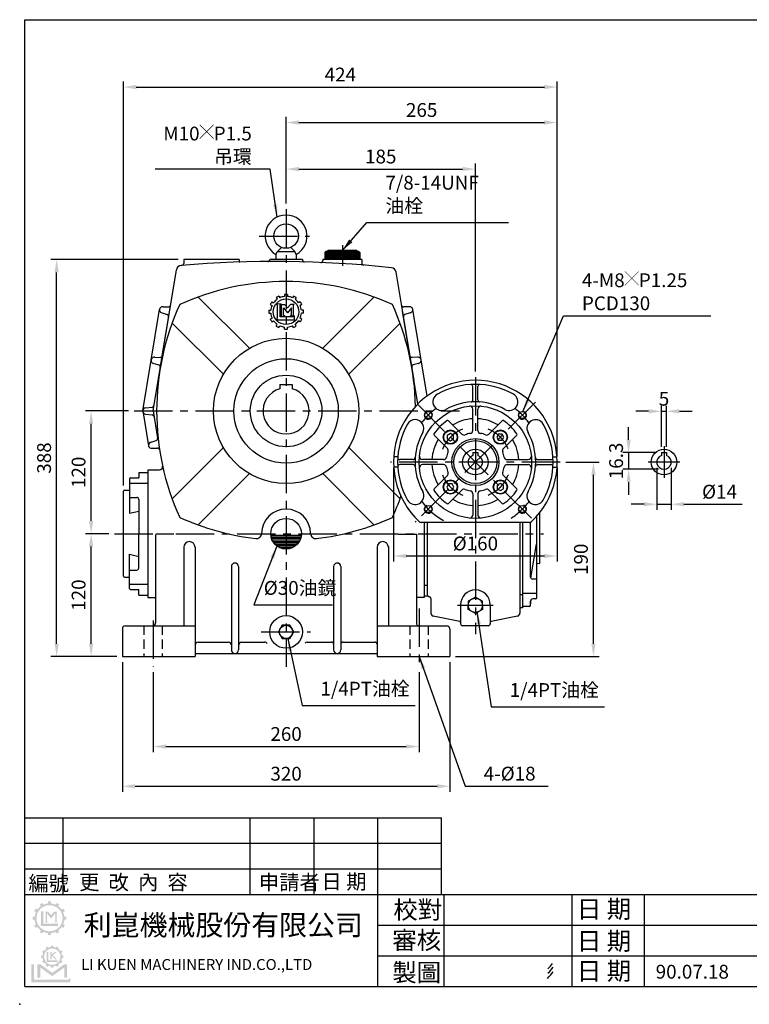
# Model space of a CAD drawing. Extents: x 10 to 1350, y 10 to 985.
# Drawn here: x 10 to 723, y 10 to 972 of the extents above; entities that cross this region are included whole.
import ezdxf

# ---------------------------------------------------------------- set-up
doc = ezdxf.new("R2010")
doc.units = 0
doc.header["$LTSCALE"] = 30
doc.header["$MEASUREMENT"] = 0
doc.header["$PDSIZE"] = 10
doc.linetypes.add('CENTER', pattern=[2, 1.25, -0.25, 0.25, -0.25])
doc.linetypes.add('HIDDEN', pattern=[0.45, 0.3, -0.15])
doc.layers.get('0').update_dxf_attribs({"linetype": 'CONTINUOUS'})
doc.layers.get('Defpoints').update_dxf_attribs({"linetype": 'CONTINUOUS'})
for name, color, linetype in [('BORDER', 5, 'CONTINUOUS'), ('CENTER', 6, 'CENTER'), ('DIM', 3, 'CONTINUOUS'), ('HACHURE', 1, 'CONTINUOUS'), ('HIDDEN', 4, 'HIDDEN'), ('MAIN', 7, 'CONTINUOUS')]:
    doc.layers.add(name, color=color, linetype=linetype)
doc.styles.add('CHINA', font='romanc.shx', dxfattribs={"bigfont": 'CHINA.shx'})
doc.styles.add('CLARK', font='kaiu.ttf')
doc.styles.add('ROMANC', font='romanc')
doc.dimstyles.new('CHINA', dxfattribs={"dimscale": 5, "dimtxt": 2.5, "dimasz": 2.5, "dimexe": 1.5, "dimexo": 1.5, "dimgap": 1.5, "dimtad": 1, "dimdec": 4, "dimdsep": 46, "dimtxsty": 'CHINA', "dimcen": 0, "dimclrd": 256, "dimclre": 256, "dimclrt": 256, "dimadec": 0, "dimazin": 0, "dimtm": 0.1, "dimtfac": 1, "dimtdec": 4, "dimtmove": 0, "dimatfit": 3, "dimfxl": 0, "dimtolj": 1, "dimtzin": 0, "dimarcsym": 0})

# ---------------------------------------------------------------- blocks, each defined once
blk = doc.blocks.new('*D52')
at = {"layer": 'Defpoints', "color": 0}
for p in [(140.35, 340.02), (400.35, 340.02), (400.35, 261.99)]:
    blk.add_point(p, dxfattribs=at)
at = {"layer": 'DIM', "lineweight": -2}
for p, q in [((140.35, 334.52), (140.35, 256.49)), ((400.35, 334.52), (400.35, 256.49)), ((152.85, 261.99), (387.85, 261.99))]:
    blk.add_line(p, q, dxfattribs=at)
at = {"layer": 'DIM'}
for points in [[(152.85, 264.07), (152.85, 259.91), (140.35, 261.99)], [(387.85, 264.07), (387.85, 259.91), (400.35, 261.99)]]:
    blk.add_solid(points, dxfattribs=at)
at = {"layer": 'DIM', "insert": (270.35, 274.24), "char_height": 13.5, "attachment_point": 5, "style": 'CHINA'}
blk.add_mtext('\\A1;260', dxfattribs=at)
blk = doc.blocks.new('*D53')
at = {"layer": 'Defpoints', "color": 0}
for p in [(110.35, 350.02), (430.35, 350.02), (430.35, 223.14)]:
    blk.add_point(p, dxfattribs=at)
at = {"layer": 'DIM', "lineweight": -2}
for p, q in [((110.35, 344.52), (110.35, 217.64)), ((430.35, 344.52), (430.35, 217.64)), ((122.85, 223.14), (417.85, 223.14))]:
    blk.add_line(p, q, dxfattribs=at)
at = {"layer": 'DIM'}
for points in [[(122.85, 225.22), (122.85, 221.06), (110.35, 223.14)], [(417.85, 225.22), (417.85, 221.06), (430.35, 223.14)]]:
    blk.add_solid(points, dxfattribs=at)
at = {"layer": 'DIM', "insert": (270.35, 235.39), "char_height": 13.5, "attachment_point": 5, "style": 'CHINA'}
blk.add_mtext('\\A1;320', dxfattribs=at)
blk = doc.blocks.new('*D54')
at = {"layer": 'Defpoints', "color": 0}
for p in [(79.8, 470.02), (102.55, 470.02), (110.35, 350.02)]:
    blk.add_point(p, dxfattribs=at)
at = {"layer": 'DIM', "lineweight": -2}
for p, q in [((97.05, 470.02), (74.3, 470.02)), ((79.8, 362.52), (79.8, 457.52)), ((104.85, 350.02), (74.3, 350.02))]:
    blk.add_line(p, q, dxfattribs=at)
at = {"layer": 'DIM'}
for points in [[(77.72, 457.52), (81.88, 457.52), (79.8, 470.02)], [(77.72, 362.52), (81.88, 362.52), (79.8, 350.02)]]:
    blk.add_solid(points, dxfattribs=at)
at = {"layer": 'DIM', "insert": (67.55, 410.02), "char_height": 13.5, "attachment_point": 5, "rotation": 90, "style": 'CHINA'}
blk.add_mtext('\\A1;120', dxfattribs=at)
blk = doc.blocks.new('*D55')
at = {"layer": 'Defpoints', "color": 0}
for p in [(79.8, 590.02), (121.72, 590.02), (102.55, 470.02)]:
    blk.add_point(p, dxfattribs=at)
at = {"layer": 'DIM', "lineweight": -2}
for p, q in [((116.22, 590.02), (74.3, 590.02)), ((79.8, 482.52), (79.8, 577.52)), ((97.05, 470.02), (74.3, 470.02))]:
    blk.add_line(p, q, dxfattribs=at)
at = {"layer": 'DIM'}
for points in [[(77.72, 577.52), (81.88, 577.52), (79.8, 590.02)], [(77.72, 482.52), (81.88, 482.52), (79.8, 470.02)]]:
    blk.add_solid(points, dxfattribs=at)
at = {"layer": 'DIM', "insert": (67.55, 530.02), "char_height": 13.5, "attachment_point": 5, "rotation": 90, "style": 'CHINA'}
blk.add_mtext('\\A1;120', dxfattribs=at)
blk = doc.blocks.new('*D56')
at = {"layer": 'Defpoints', "color": 0}
for p in [(46.09, 738.02), (170.35, 738.02), (110.35, 350.02)]:
    blk.add_point(p, dxfattribs=at)
at = {"layer": 'DIM', "lineweight": -2}
for p, q in [((164.85, 738.02), (40.59, 738.02)), ((46.09, 362.52), (46.09, 725.52)), ((104.85, 350.02), (40.59, 350.02))]:
    blk.add_line(p, q, dxfattribs=at)
at = {"layer": 'DIM'}
for points in [[(44.01, 725.52), (48.18, 725.52), (46.09, 738.02)], [(44.01, 362.52), (48.18, 362.52), (46.09, 350.02)]]:
    blk.add_solid(points, dxfattribs=at)
at = {"layer": 'DIM', "insert": (33.84, 544.02), "char_height": 13.5, "attachment_point": 5, "rotation": 90, "style": 'CHINA'}
blk.add_mtext('\\A1;388', dxfattribs=at)
blk = doc.blocks.new('*D57')
at = {"layer": 'Defpoints', "color": 0}
for p in [(535.35, 906.64), (535.35, 540.02), (111.35, 511.52)]:
    blk.add_point(p, dxfattribs=at)
at = {"layer": 'DIM', "lineweight": -2}
for p, q in [((111.35, 517.02), (111.35, 912.14)), ((123.85, 906.64), (522.85, 906.64)), ((535.35, 545.52), (535.35, 912.14))]:
    blk.add_line(p, q, dxfattribs=at)
at = {"layer": 'DIM'}
for points in [[(123.85, 908.73), (123.85, 904.56), (111.35, 906.64)], [(522.85, 908.73), (522.85, 904.56), (535.35, 906.64)]]:
    blk.add_solid(points, dxfattribs=at)
at = {"layer": 'DIM', "insert": (323.35, 918.89), "char_height": 13.5, "attachment_point": 5, "style": 'CHINA'}
blk.add_mtext('\\A1;424', dxfattribs=at)
blk = doc.blocks.new('*D58')
at = {"layer": 'Defpoints', "color": 0}
for p in [(455.35, 826.47), (270.35, 787.19), (455.35, 623.02)]:
    blk.add_point(p, dxfattribs=at)
at = {"layer": 'DIM', "lineweight": -2}
for p, q in [((270.35, 792.69), (270.35, 831.97)), ((455.35, 628.52), (455.35, 831.97)), ((282.85, 826.47), (442.85, 826.47))]:
    blk.add_line(p, q, dxfattribs=at)
at = {"layer": 'DIM'}
for points in [[(282.85, 828.56), (282.85, 824.39), (270.35, 826.47)], [(442.85, 828.56), (442.85, 824.39), (455.35, 826.47)]]:
    blk.add_solid(points, dxfattribs=at)
at = {"layer": 'DIM', "insert": (362.85, 838.72), "char_height": 13.5, "attachment_point": 5, "style": 'CHINA'}
blk.add_mtext('\\A1;185', dxfattribs=at)
blk = doc.blocks.new('*D59')
at = {"layer": 'Defpoints', "color": 0}
for p in [(535.35, 871.96), (270.35, 787.19), (535.35, 540.02)]:
    blk.add_point(p, dxfattribs=at)
at = {"layer": 'DIM', "lineweight": -2}
for p, q in [((270.35, 792.69), (270.35, 877.46)), ((535.35, 545.52), (535.35, 877.46)), ((282.85, 871.96), (522.85, 871.96))]:
    blk.add_line(p, q, dxfattribs=at)
at = {"layer": 'DIM'}
for points in [[(282.85, 874.05), (282.85, 869.88), (270.35, 871.96)], [(522.85, 874.05), (522.85, 869.88), (535.35, 871.96)]]:
    blk.add_solid(points, dxfattribs=at)
at = {"layer": 'DIM', "insert": (402.85, 884.21), "char_height": 13.5, "attachment_point": 5, "style": 'CHINA'}
blk.add_mtext('\\A1;265', dxfattribs=at)
blk = doc.blocks.new('*D60')
at = {"layer": 'Defpoints', "color": 0}
for p in [(538.35, 540.02), (570.78, 540.02), (430.35, 350.02)]:
    blk.add_point(p, dxfattribs=at)
at = {"layer": 'DIM', "lineweight": -2}
for p, q in [((543.85, 540.02), (576.28, 540.02)), ((570.78, 362.52), (570.78, 527.52)), ((435.85, 350.02), (576.28, 350.02))]:
    blk.add_line(p, q, dxfattribs=at)
at = {"layer": 'DIM'}
for points in [[(568.7, 527.52), (572.86, 527.52), (570.78, 540.02)], [(568.7, 362.52), (572.86, 362.52), (570.78, 350.02)]]:
    blk.add_solid(points, dxfattribs=at)
at = {"layer": 'DIM', "insert": (558.53, 445.02), "char_height": 13.5, "attachment_point": 5, "rotation": 90, "style": 'CHINA'}
blk.add_mtext('\\A1;190', dxfattribs=at)
blk = doc.blocks.new('*D61')
at = {"layer": 'Defpoints', "color": 0}
for p in [(637.21, 549.32), (605.11, 533.02), (639.71, 533.02)]:
    blk.add_point(p, dxfattribs=at)
at = {"layer": 'DIM', "lineweight": -2}
for p, q in [((605.11, 561.82), (605.11, 574.32)), ((631.71, 549.32), (599.61, 549.32)), ((605.11, 549.32), (605.11, 533.02)), ((634.21, 533.02), (599.61, 533.02)), ((605.11, 520.52), (605.11, 508.02))]:
    blk.add_line(p, q, dxfattribs=at)
at = {"layer": 'DIM'}
for points in [[(603.03, 561.82), (607.19, 561.82), (605.11, 549.32)], [(603.03, 520.52), (607.19, 520.52), (605.11, 533.02)]]:
    blk.add_solid(points, dxfattribs=at)
at = {"layer": 'DIM', "insert": (592.86, 541.17), "char_height": 13.5, "attachment_point": 5, "rotation": 90, "style": 'CHINA'}
blk.add_mtext('\\A1;16.3', dxfattribs=at)
blk = doc.blocks.new('*D62')
at = {"layer": 'Defpoints', "color": 0}
for p in [(632.71, 540.02), (646.71, 540.02), (646.71, 498.83)]:
    blk.add_point(p, dxfattribs=at)
at = {"layer": 'DIM', "lineweight": -2}
for p, q in [((632.71, 534.52), (632.71, 493.33)), ((646.71, 534.52), (646.71, 493.33)), ((620.21, 498.83), (607.71, 498.83)), ((632.71, 498.83), (646.71, 498.83)), ((659.21, 498.83), (716.14, 498.83))]:
    blk.add_line(p, q, dxfattribs=at)
at = {"layer": 'DIM'}
for points in [[(620.21, 500.91), (620.21, 496.75), (632.71, 498.83)], [(659.21, 500.91), (659.21, 496.75), (646.71, 498.83)]]:
    blk.add_solid(points, dxfattribs=at)
at = {"layer": 'DIM', "insert": (693.93, 511.08), "char_height": 13.5, "attachment_point": 5, "style": 'CHINA'}
blk.add_mtext('\\A1;%%c14', dxfattribs=at)
blk = doc.blocks.new('*D63')
at = {"layer": 'Defpoints', "color": 0}
for p in [(642.21, 589.69), (637.21, 549.32), (642.21, 549.32)]:
    blk.add_point(p, dxfattribs=at)
at = {"layer": 'DIM', "lineweight": -2}
for p, q in [((624.71, 589.69), (612.21, 589.69)), ((637.21, 554.82), (637.21, 595.19)), ((637.21, 589.69), (642.21, 589.69)), ((642.21, 554.82), (642.21, 595.19)), ((654.71, 589.69), (667.21, 589.69))]:
    blk.add_line(p, q, dxfattribs=at)
at = {"layer": 'DIM'}
for points in [[(624.71, 591.77), (624.71, 587.61), (637.21, 589.69)], [(654.71, 591.77), (654.71, 587.61), (642.21, 589.69)]]:
    blk.add_solid(points, dxfattribs=at)
at = {"layer": 'DIM', "insert": (639.71, 601.94), "char_height": 13.5, "attachment_point": 5, "style": 'CHINA'}
blk.add_mtext('\\A1;5', dxfattribs=at)
blk = doc.blocks.new('*D64')
at = {"layer": 'Defpoints', "color": 0}
for p in [(375.35, 540.02), (535.35, 540.02), (535.35, 448.25)]:
    blk.add_point(p, dxfattribs=at)
at = {"layer": 'DIM', "lineweight": -2}
for p, q in [((375.35, 534.52), (375.35, 442.75)), ((535.35, 534.52), (535.35, 442.75)), ((387.85, 448.25), (522.85, 448.25))]:
    blk.add_line(p, q, dxfattribs=at)
at = {"layer": 'DIM'}
for points in [[(387.85, 450.34), (387.85, 446.17), (375.35, 448.25)], [(522.85, 450.34), (522.85, 446.17), (535.35, 448.25)]]:
    blk.add_solid(points, dxfattribs=at)
at = {"layer": 'DIM', "insert": (455.35, 460.5), "char_height": 13.5, "attachment_point": 5, "style": 'CHINA'}
blk.add_mtext('\\A1;%%c160', dxfattribs=at)
blk = doc.blocks.new('CHIN')
at = {"layer": 'DIM'}
for centre, radius in [((17, 7.07), 4.88), ((16.09, 6.06), 6.07), ((16.61, 6.65), 5.46)]:
    blk.add_arc(centre, radius, 311.9576, 328.2444, dxfattribs=at)

msp = doc.modelspace()

# ---------------------------------------------------------------- hatches: boundary and pattern name
at = {"layer": 'HACHURE'}
h = msp.add_hatch(color=256, dxfattribs=at)
edge = h.paths.add_edge_path(flags=16)
edge.add_arc((39.143, 94.128), 12.774, 0, 360)
edge = h.paths.add_edge_path()
edge.add_line((52.668, 103.62), (50.977, 102.644))
edge.add_arc((39.143, 94.128), 14.58, 35.73917, 54.26083)
edge.add_line((47.659, 105.962), (48.635, 107.653))
edge.add_arc((39.143, 94.128), 16.524, 54.937907, 65.062093)
edge.add_line((46.11, 109.111), (45.133, 107.42))
edge.add_arc((39.143, 94.128), 14.58, 65.73917, 84.26083)
edge.add_line((40.601, 108.634), (40.601, 110.587))
edge.add_arc((39.143, 94.128), 16.524, 84.937907, 95.062093)
edge.add_line((37.685, 110.587), (37.685, 108.634))
edge.add_arc((39.143, 94.128), 14.58, 95.73917, 114.26083)
edge.add_line((33.152, 107.42), (32.176, 109.111))
edge.add_arc((39.143, 94.128), 16.524, 114.937907, 125.062093)
edge.add_line((29.65, 107.653), (30.627, 105.962))
edge.add_arc((39.143, 94.128), 14.58, 125.73917, 144.26083)
edge.add_line((27.308, 102.644), (25.617, 103.62))
edge.add_arc((39.143, 94.128), 16.524, 144.937907, 155.062093)
edge.add_line((24.159, 101.095), (25.85, 100.118))
edge.add_arc((39.143, 94.128), 14.58, 155.73917, 174.26083)
edge.add_line((24.636, 95.586), (22.683, 95.586))
edge.add_arc((39.143, 94.128), 16.524, 174.937907, 185.062093)
edge.add_line((22.683, 92.67), (24.636, 92.67))
edge.add_arc((39.143, 94.128), 14.58, 185.73917, 204.26083)
edge.add_line((25.85, 88.137), (24.159, 87.161))
edge.add_arc((39.143, 94.128), 16.524, 204.937907, 215.062093)
edge.add_line((25.617, 84.635), (27.308, 85.612))
edge.add_arc((39.143, 94.128), 14.58, 215.73917, 234.26083)
edge.add_line((30.627, 82.293), (29.65, 80.602))
edge.add_arc((39.143, 94.128), 16.524, 234.937907, 245.062093)
edge.add_line((32.176, 79.144), (33.152, 80.835))
edge.add_arc((39.143, 94.128), 14.58, 245.73917, 264.26083)
edge.add_line((37.685, 79.621), (37.685, 77.668))
edge.add_arc((39.143, 94.128), 16.524, 264.937907, 275.062093)
edge.add_line((40.601, 77.668), (40.601, 79.621))
edge.add_arc((39.143, 94.128), 14.58, 275.73917, 294.26083)
edge.add_line((45.133, 80.835), (46.11, 79.144))
edge.add_arc((39.143, 94.128), 16.524, 294.937907, 305.062093)
edge.add_line((48.635, 80.602), (47.659, 82.293))
edge.add_arc((39.143, 94.128), 14.58, 305.73917, 324.26083)
edge.add_line((50.977, 85.612), (52.668, 84.635))
edge.add_arc((39.143, 94.128), 16.524, 324.937907, 335.062093)
edge.add_line((54.126, 87.161), (52.435, 88.137))
edge.add_arc((39.143, 94.128), 14.58, 335.73917, 354.26083)
edge.add_line((53.649, 92.67), (55.602, 92.67))
edge.add_arc((39.143, 94.128), 16.524, 354.937907, 365.062093)
edge.add_line((55.602, 95.586), (53.649, 95.586))
edge.add_arc((39.143, 94.128), 14.58, 5.73917, 24.26083)
edge.add_line((52.435, 100.118), (54.126, 101.095))
edge.add_arc((39.143, 94.128), 16.524, 24.937907, 35.062093)
h.paths.add_polyline_path([(46.165, 99.925), (46.803, 100.56), (43.609, 100.56), (40.738, 97.212), (37.866, 100.56), (34.672, 100.56), (35.31, 99.925), (35.31, 90.948), (34.672, 89.979), (38.102, 89.979), (36.66, 91.106), (36.66, 99.055), (40.738, 93.78), (44.918, 99.188), (44.918, 91.106), (43.476, 89.979), (46.803, 89.979), (46.165, 90.948)], flags=0)
h.paths.add_polyline_path([(47.463, 89.641), (46.34, 88.672), (33.067, 88.672), (33.067, 100.401), (33.843, 101.03), (30.105, 101.03), (30.822, 100.363), (30.822, 88.058), (30.183, 87.741), (31.141, 86.631), (47.463, 86.631)], flags=0)
h = msp.add_hatch(color=256, dxfattribs=at)
edge = h.paths.add_edge_path(flags=16)
edge.add_arc((41.826, 56.549), 7.958, 0, 360)
h.paths.add_polyline_path([(59.592, 31.459), (59.592, 36.109), (57.073, 33.935), (23.844, 33.935), (23.844, 49.074), (21.215, 49.074), (21.215, 31.459)])
edge = h.paths.add_edge_path()
edge.add_arc((41.826, 56.549), 9.55, 37.218586, 52.781414)
edge.add_line((47.603, 64.154), (48.244, 65.264))
edge.add_arc((41.826, 56.549), 10.823, 53.634409, 66.365591)
edge.add_line((46.165, 66.464), (45.524, 65.354))
edge.add_arc((41.826, 56.549), 9.55, 67.218586, 82.781414)
edge.add_line((43.026, 66.023), (43.026, 67.305))
edge.add_arc((41.826, 56.549), 10.823, 83.634409, 96.365591)
edge.add_line((40.627, 67.305), (40.627, 66.023))
edge.add_arc((41.826, 56.549), 9.55, 97.218586, 112.781414)
edge.add_line((38.129, 65.354), (37.487, 66.464))
edge.add_arc((41.826, 56.549), 10.823, 113.634409, 126.365591)
edge.add_line((35.409, 65.264), (36.05, 64.154))
edge.add_arc((41.826, 56.549), 9.55, 127.218586, 142.781414)
edge.add_line((34.222, 62.325), (33.111, 62.966))
edge.add_arc((41.826, 56.549), 10.823, 143.634409, 156.365591)
edge.add_line((31.911, 60.888), (33.022, 60.247))
edge.add_arc((41.826, 56.549), 9.55, 157.218586, 172.781414)
edge.add_line((32.352, 57.749), (31.07, 57.749))
edge.add_arc((41.826, 56.549), 10.823, 173.634409, 186.365591)
edge.add_line((31.07, 55.349), (32.352, 55.349))
edge.add_arc((41.826, 56.549), 9.55, 187.218586, 202.781414)
edge.add_line((33.022, 52.851), (31.911, 52.21))
edge.add_arc((41.826, 56.549), 10.823, 203.634409, 216.365591)
edge.add_line((33.111, 50.132), (34.222, 50.773))
edge.add_arc((41.826, 56.549), 9.55, 217.218586, 232.781414)
edge.add_line((36.05, 48.944), (35.409, 47.834))
edge.add_arc((41.826, 56.549), 10.823, 233.634409, 246.365591)
edge.add_line((37.487, 46.634), (38.129, 47.744))
edge.add_arc((41.826, 56.549), 9.55, 247.218586, 262.781414)
edge.add_line((40.627, 47.075), (40.627, 45.793))
edge.add_arc((41.826, 56.549), 10.823, 263.634409, 276.365591)
edge.add_line((43.026, 45.793), (43.026, 47.075))
edge.add_arc((41.826, 56.549), 9.55, 277.218586, 292.781414)
edge.add_line((45.524, 47.744), (46.165, 46.634))
edge.add_arc((41.826, 56.549), 10.823, 293.634409, 306.365591)
edge.add_line((48.244, 47.834), (47.603, 48.944))
edge.add_arc((41.826, 56.549), 9.55, 307.218586, 322.781414)
edge.add_line((49.431, 50.773), (50.542, 50.132))
edge.add_arc((41.826, 56.549), 10.823, 323.634409, 336.365591)
edge.add_line((51.742, 52.21), (50.631, 52.851))
edge.add_arc((41.826, 56.549), 9.55, 337.218586, 352.781414)
edge.add_line((51.301, 55.349), (52.583, 55.349))
edge.add_arc((41.826, 56.549), 10.823, 353.634409, 366.365591)
edge.add_line((52.583, 57.749), (51.301, 57.749))
edge.add_arc((41.826, 56.549), 9.55, 7.218586, 22.781414)
edge.add_line((50.631, 60.247), (51.742, 60.888))
edge.add_arc((41.826, 56.549), 10.823, 23.634409, 36.365591)
edge.add_line((50.542, 62.966), (49.431, 62.325))
h.paths.add_polyline_path([(53.633, 46.042), (41.826, 37.534), (30.02, 46.042), (30.02, 36.015), (27.397, 36.015), (27.397, 49.074), (30.26, 49.074), (41.826, 40.739), (53.393, 49.074), (56.256, 49.074), (56.256, 36.015), (53.633, 36.015)])
h.paths.add_polyline_path([(39.843, 61.239), (39.843, 54.033), (41.387, 54.033), (41.387, 57.096), (44.463, 54.033), (46.159, 54.033), (42.207, 57.829), (46.271, 61.239), (44.197, 61.239), (41.387, 58.909), (41.387, 61.239)], flags=0)
h.paths.add_polyline_path([(46.974, 51.381), (46.974, 52.906), (37.923, 52.906), (37.923, 61.239), (36.391, 61.239), (36.391, 51.381)], flags=0)

# ---------------------------------------------------------------- linework, layer by layer
at = {"layer": 'BORDER'}
for p, q in [((15, 972.5), (1310, 972.5)), ((15, 27.5), (15, 972.5)), ((15, 117.5), (1310, 117.5)), ((15, 27.5), (1310, 27.5))]:
    msp.add_line(p, q, dxfattribs=at)
msp.add_circle((270.35, 470.024), 15, dxfattribs=at)
at = {"layer": 'CENTER'}
for p, q in [((270.35, 787.189), (270.35, 340.024)), ((243.891, 761.024), (293.253, 761.024)), ((325.35, 752.052), (325.35, 731.938)), ((309.35, 746.024), (309.35, 739.024)), ((310.35, 746.024), (310.35, 739.024)), ((311.35, 746.024), (311.35, 739.024)), ((312.35, 746.024), (312.35, 739.024)), ((313.35, 746.024), (313.35, 739.024)), ((314.35, 746.024), (314.35, 739.024)), ((315.35, 746.024), (315.35, 739.024)), ((316.35, 746.024), (316.35, 739.024)), ((317.35, 746.024), (317.35, 739.024)), ((318.35, 746.024), (318.35, 739.024)), ((319.35, 746.024), (319.35, 739.024)), ((320.35, 746.024), (320.35, 739.024)), ((321.35, 746.024), (321.35, 739.024)), ((322.35, 746.024), (322.35, 739.024)), ((323.35, 746.024), (323.35, 739.024)), ((324.35, 746.024), (324.35, 739.024)), ((325.35, 747.024), (325.35, 739.024)), ((325.35, 747.024), (325.35, 739.024)), ((326.35, 746.024), (326.35, 739.024)), ((327.35, 746.024), (327.35, 739.024)), ((328.35, 746.024), (328.35, 739.024)), ((329.35, 746.024), (329.35, 739.024)), ((330.35, 746.024), (330.35, 739.024)), ((331.35, 746.024), (331.35, 739.024)), ((332.35, 746.024), (332.35, 739.024)), ((333.35, 746.024), (333.35, 739.024)), ((334.35, 746.024), (334.35, 739.024)), ((335.35, 746.024), (335.35, 739.024)), ((336.35, 746.024), (336.35, 739.024)), ((337.35, 746.024), (337.35, 739.024)), ((338.35, 746.024), (338.35, 739.024)), ((339.35, 746.024), (339.35, 739.024)), ((340.35, 746.024), (340.35, 739.024)), ((341.35, 746.024), (341.35, 739.024)), ((455.35, 623.024), (455.35, 371.79)), ((514.039, 598.714), (396.66, 481.334)), ((121.719, 590.024), (439.728, 590.024)), ((398.781, 596.593), (514.039, 481.334)), ((455.35, 556.116), (455.35, 522.216)), ((639.711, 555.524), (639.711, 524.524)), ((538.35, 540.024), (372.35, 540.024)), ((471.578, 540.024), (439.222, 540.024)), ((655.211, 540.024), (624.211, 540.024)), ((102.546, 470.024), (436.801, 470.024)), ((399.35, 470.024), (521.889, 470.024)), ((400.35, 396.995), (400.35, 340.024)), ((437.85, 400.024), (472.85, 400.024)), ((140.35, 385.156), (140.35, 340.024)), ((245.988, 374.024), (294.083, 374.024))]:
    msp.add_line(p, q, dxfattribs=at)
for radius, start, end in [(65, 126.292248, 143.06404), (65, 36.292248, 53.707752), (34.5, 111.237171, 159.043756), (34.5, 122.519738, 147.480262), (34.5, 21.237171, 69.043756), (34.5, 32.519738, 57.480262), (34.5, 201.237171, 249.043756), (34.5, 212.519738, 237.480262), (34.5, 291.237171, 339.043756), (34.5, 302.519738, 327.480262), (65, 216.292248, 241.33322), (65, 302.655729, 323.707752)]:
    msp.add_arc((455.35, 540.024), radius, start, end, dxfattribs=at)
at = {"layer": 'DIM'}
msp.add_line((52.41, 117.5), (52.41, 192.319), dxfattribs=at)
at = {"layer": 'DIM', "color": 3}
for p, q in [((235.301, 117.5), (235.301, 192.319)), ((297.651, 117.5), (297.651, 192.319)), ((360, 117.5), (360, 192.319)), ((15, 167.38), (422.349, 167.38)), ((15, 142.44), (422.349, 142.44)), ((360, 27.5), (360, 117.5)), ((425, 27.5), (425, 117.5)), ((550, 27.5), (550, 117.5)), ((620.592, 27.5), (620.592, 117.5)), ((360, 87.5), (1310, 87.5)), ((360, 57.5), (1110, 57.5))]:
    msp.add_line(p, q, dxfattribs=at)
at = {"layer": 'DIM', "color": 5}
msp.add_line((360, 27.5), (360, 117.5), dxfattribs=at)
at = {"layer": 'HACHURE'}
for p, q in [((255.425, 468.524), (285.274, 468.524)), ((255.653, 467.024), (285.047, 467.024)), ((256.041, 465.524), (284.659, 465.524)), ((256.602, 464.024), (284.097, 464.024)), ((257.359, 462.524), (283.34, 462.524)), ((258.35, 461.024), (282.35, 461.024)), ((259.637, 459.524), (281.062, 459.524)), ((261.35, 458.024), (279.35, 458.024)), ((263.811, 456.524), (276.888, 456.524))]:
    msp.add_line(p, q, dxfattribs=at)
for centre, start, end in [((409.388, 585.986), 126.1912, 57.327636), ((501.312, 585.986), 125.431652, 60.329218), ((409.388, 494.062), 114.182643, 56.831565), ((501.312, 494.062), 122.865137, 69.503335)]:
    msp.add_arc(centre, 4, start, end, dxfattribs=at)
at = {"layer": 'HIDDEN', "color": 4}
for p, q in [((131.35, 380.024), (131.35, 350.024)), ((149.35, 380.024), (149.35, 350.024)), ((391.35, 380.024), (391.35, 350.024)), ((409.35, 380.024), (409.35, 350.024))]:
    msp.add_line(p, q, dxfattribs=at)
at = {"layer": 'MAIN', "color": 7}
for p, q in [((260.35, 743.129), (261.85, 746.024)), ((260.35, 743.129), (260.35, 738.024)), ((261.85, 746.024), (265.85, 749.9)), ((278.85, 746.024), (274.85, 749.9)), ((280.35, 743.129), (278.85, 746.024)), ((280.35, 743.129), (280.35, 738.024)), ((308.35, 745.024), (308.35, 739.024)), ((342.35, 745.024), (342.35, 739.024)), ((224.35, 738.024), (170.35, 738.024)), ((170.35, 738.024), (170.35, 734.258)), ((224.35, 738.024), (224.35, 736.572)), ((286.35, 738.024), (286.35, 737.682)), ((306.35, 738.024), (306.35, 737.126)), ((314.35, 739.024), (314.35, 738.024)), ((315.35, 739.024), (315.35, 738.024)), ((335.35, 739.024), (335.35, 738.024)), ((336.35, 739.024), (336.35, 738.024)), ((344.35, 738.024), (344.35, 734.538)), ((405.35, 481.024), (405.35, 407.524)), ((455.35, 408.107), (448.35, 404.066)), ((462.35, 404.066), (455.35, 408.107)), ((448.35, 404.066), (448.35, 400.024)), ((448.35, 395.983), (448.35, 400.024)), ((455.35, 391.941), (448.35, 395.983)), ((462.35, 395.983), (455.35, 391.941)), ((462.35, 400.024), (462.35, 404.066)), ((462.35, 400.024), (462.35, 395.983))]:
    msp.add_line(p, q, dxfattribs=at)
at = {"layer": 'MAIN'}
for p, q in [((261.85, 746.024), (278.85, 746.024)), ((308.35, 745.024), (309.35, 746.024)), ((341.35, 746.024), (309.35, 746.024)), ((338.85, 747.024), (311.85, 747.024)), ((342.35, 745.024), (341.35, 746.024)), ((286.35, 738.024), (254.35, 738.024)), ((344.35, 738.024), (306.35, 738.024)), ((342.35, 739.024), (308.35, 739.024)), ((140.35, 590.024), (163.143, 728.078)), ((149.27, 644.053), (162.77, 725.82)), ((395.391, 620.055), (377.929, 725.82)), ((234.513, 651.316), (184.435, 701.395)), ((306.186, 651.316), (356.264, 701.395)), ((130.212, 590.012), (146.615, 689.356)), ((149.086, 685.908), (154.175, 684.302)), ((150.063, 691.827), (155.399, 691.712)), ((399.197, 597.006), (384.218, 687.727)), ((390.636, 691.827), (385.301, 691.712)), ((391.613, 685.908), (386.524, 684.302)), ((408.084, 604.568), (394.085, 689.356)), ((209.057, 625.861), (158.979, 675.939)), ((331.642, 625.861), (381.72, 675.939)), ((140.941, 636.576), (146.03, 634.97)), ((141.918, 642.495), (147.253, 642.379)), ((398.781, 642.495), (393.446, 642.379)), ((399.758, 636.576), (394.669, 634.97)), ((264.35, 615.824), (264.35, 611.709)), ((264.35, 615.824), (276.35, 615.824)), ((276.35, 615.824), (276.35, 611.709)), ((452.85, 600.858), (452.85, 613.887)), ((457.85, 600.858), (457.85, 613.887)), ((130.212, 590.012), (135.906, 556.024)), ((133.212, 593.024), (139.534, 593.835)), ((140.35, 590.024), (144.827, 563.297)), ((452.85, 571.04), (452.85, 591.732)), ((457.85, 571.04), (457.85, 591.732)), ((133.212, 587.024), (139.534, 586.213)), ((429.081, 580.434), (442.132, 567.384)), ((481.618, 580.434), (468.567, 567.384)), ((138.369, 559.479), (143.447, 561.056)), ((414.939, 566.292), (427.99, 553.242)), ((495.76, 566.292), (482.709, 553.242)), ((139.36, 553.561), (144.676, 553.724)), ((209.057, 554.188), (158.979, 504.11)), ((331.642, 554.188), (381.72, 504.11)), ((452.85, 549.324), (452.85, 546.562)), ((452.85, 549.324), (457.85, 549.324)), ((457.85, 549.324), (457.85, 546.562)), ((637.211, 549.324), (642.211, 549.324)), ((637.211, 549.324), (637.211, 546.562)), ((642.211, 549.324), (642.211, 546.562)), ((379.514, 545.024), (375.506, 545.024)), ((394.516, 542.524), (381.487, 542.524)), ((424.333, 542.524), (403.641, 542.524)), ((486.366, 542.524), (507.058, 542.524)), ((516.183, 542.524), (529.213, 542.524)), ((531.185, 545.024), (535.193, 545.024)), ((126.35, 530.024), (135.35, 530.024)), ((126.35, 530.024), (126.35, 524.644)), ((135.35, 532.524), (135.35, 407.524)), ((135.35, 532.524), (146.754, 532.524)), ((379.514, 535.024), (375.506, 535.024)), ((394.516, 537.524), (381.487, 537.524)), ((424.333, 537.524), (403.641, 537.524)), ((486.366, 537.524), (507.058, 537.524)), ((516.183, 537.524), (529.213, 537.524)), ((531.185, 535.024), (535.193, 535.024)), ((117.35, 523.644), (117.35, 490.09)), ((118.35, 524.644), (126.35, 524.644)), ((234.513, 528.732), (184.435, 478.654)), ((306.186, 528.732), (356.264, 478.654)), ((414.939, 513.756), (427.99, 526.807)), ((495.76, 513.756), (482.709, 526.807)), ((111.35, 428.524), (111.35, 511.524)), ((112.35, 512.524), (117.35, 512.524)), ((117.35, 519.397), (135.35, 519.397)), ((429.081, 499.614), (442.132, 512.665)), ((481.618, 499.614), (468.567, 512.665)), ((117.35, 505.552), (124.35, 505.552)), ((126.35, 503.552), (126.35, 470.024)), ((452.85, 509.008), (452.85, 488.316)), ((457.85, 509.008), (457.85, 488.316)), ((117.35, 490.09), (126.35, 492.218)), ((515.45, 407.24), (515.45, 487.223)), ((518.35, 441.445), (518.35, 490.719)), ((508.198, 481.024), (402.501, 481.024)), ((408.35, 481.024), (408.35, 410.552)), ((498.85, 481.024), (498.85, 392.468)), ((501.35, 481.024), (501.35, 397.524)), ((509.35, 427.692), (509.35, 480.999)), ((126.35, 436.496), (126.35, 470.024)), ((142.85, 468.548), (142.85, 383.024)), ((160.53, 469.548), (143.85, 469.548)), ((380.169, 469.548), (397.85, 469.548)), ((397.85, 469.548), (397.85, 382.024)), ((170.35, 457.525), (170.35, 380.024)), ((181.35, 456.783), (181.35, 350.024)), ((359.35, 456.783), (359.35, 350.024)), ((370.35, 457.525), (370.35, 380.024)), ((509.544, 426.832), (515.191, 459.905)), ((117.35, 416.404), (117.35, 449.958)), ((117.35, 449.958), (126.35, 447.83)), ((117.35, 434.496), (124.35, 434.496)), ((216.85, 437.858), (216.85, 356.524)), ((223.85, 437.858), (223.85, 356.524)), ((316.85, 437.858), (316.85, 356.524)), ((323.85, 437.858), (323.85, 356.524)), ((517.935, 440.953), (515.865, 440.596)), ((112.35, 427.524), (117.35, 427.524)), ((515.45, 425.692), (511.35, 425.692)), ((117.35, 420.652), (135.35, 420.652)), ((118.35, 415.404), (126.35, 415.404)), ((126.35, 410.024), (126.35, 415.404)), ((126.35, 410.024), (135.35, 410.024)), ((135.35, 407.524), (142.85, 407.524)), ((405.35, 407.524), (397.85, 407.524)), ((409.059, 409.024), (405.35, 409.024)), ((409.823, 408.622), (410.376, 408.472)), ((411.85, 406.542), (411.85, 392.467)), ((515.45, 411.6), (501.35, 411.6)), ((509.083, 399.868), (510.01, 405.726)), ((514.45, 406.24), (511.35, 406.24)), ((440.85, 400.524), (440.85, 382.024)), ((469.85, 400.524), (469.85, 382.024)), ((501.35, 397.524), (499.85, 397.524)), ((508.095, 399.024), (501.35, 399.024)), ((509.35, 401.552), (509.35, 404.24)), ((440.052, 384.189), (414.242, 389.529)), ((496.456, 389.53), (470.633, 384.198)), ((110.35, 377.024), (110.35, 350.024)), ((113.35, 380.024), (181.35, 380.024)), ((266.597, 380.524), (262.844, 374.024)), ((274.102, 380.524), (266.597, 380.524)), ((277.855, 374.024), (274.102, 380.524)), ((359.35, 380.024), (427.35, 380.024)), ((430.35, 377.024), (430.35, 350.024)), ((467.85, 380.024), (442.85, 380.024)), ((262.844, 374.024), (266.597, 367.524)), ((266.597, 367.524), (274.102, 367.524)), ((274.102, 367.524), (277.855, 374.024)), ((184.35, 364.024), (213.85, 364.024)), ((226.85, 364.024), (249.373, 364.024)), ((290.795, 364.024), (314.85, 364.024)), ((325.85, 364.024), (357.35, 364.024)), ((110.35, 350.024), (181.35, 350.024)), ((181.35, 353.024), (359.35, 353.024)), ((359.35, 350.024), (430.35, 350.024)), ((15, 192.319), (422.349, 192.319)), ((422.349, 117.5), (422.349, 192.319))]:
    msp.add_line(p, q, dxfattribs=at)
at = {"layer": 'MAIN', "color": 3}
for p, q in [((268.85, 703.908), (268.85, 701.899)), ((271.85, 703.908), (271.85, 701.899)), ((254.935, 694.142), (256.674, 693.138)), ((256.435, 696.741), (258.174, 695.736)), ((260.584, 700.89), (261.588, 699.15)), ((265.508, 694.743), (260.729, 694.562)), ((260.729, 694.562), (261.556, 693.909)), ((261.556, 693.909), (261.556, 680.73)), ((263.182, 702.39), (264.186, 700.65)), ((264.681, 694.073), (265.508, 694.743)), ((264.681, 681.89), (264.681, 694.073)), ((265.994, 693.583), (265.337, 694.236)), ((265.337, 694.236), (268.804, 694.236)), ((265.994, 683.703), (265.994, 693.583)), ((268.804, 694.236), (271.758, 690.791)), ((274.712, 694.236), (271.758, 690.791)), ((278.178, 694.236), (274.712, 694.236)), ((277.517, 702.39), (276.513, 700.65)), ((277.522, 693.583), (278.178, 694.236)), ((277.522, 683.703), (277.522, 693.583)), ((280.115, 700.89), (279.111, 699.15)), ((284.265, 696.741), (282.525, 695.736)), ((285.765, 694.142), (284.025, 693.138)), ((253.416, 688.475), (255.425, 688.475)), ((253.416, 685.475), (255.425, 685.475)), ((265.337, 682.706), (265.994, 683.703)), ((267.806, 683.866), (267.806, 690.955)), ((267.806, 690.955), (271.758, 685.842)), ((269.289, 682.706), (267.806, 683.866)), ((275.71, 690.955), (271.758, 685.842)), ((274.226, 682.706), (275.71, 683.866)), ((275.71, 683.866), (275.71, 690.955)), ((278.178, 682.706), (277.522, 683.703)), ((287.283, 688.475), (285.274, 688.475)), ((287.283, 685.475), (285.274, 685.475)), ((254.935, 679.807), (256.674, 680.811)), ((256.435, 677.209), (258.174, 678.213)), ((260.584, 673.06), (261.588, 674.799)), ((261.556, 680.73), (260.899, 680.404)), ((260.899, 680.404), (261.884, 679.262)), ((261.884, 679.262), (278.677, 679.262)), ((277.522, 681.89), (264.681, 681.89)), ((265.337, 682.706), (269.289, 682.706)), ((278.178, 682.706), (274.226, 682.706)), ((278.677, 682.887), (277.522, 681.89)), ((278.677, 679.262), (278.677, 682.887)), ((280.115, 673.06), (279.111, 674.799)), ((284.265, 677.209), (282.525, 678.213)), ((285.765, 679.807), (284.025, 680.811)), ((263.182, 671.56), (264.186, 673.299)), ((268.85, 670.041), (268.85, 672.05)), ((271.85, 670.041), (271.85, 672.05)), ((277.517, 671.56), (276.513, 673.299))]:
    msp.add_line(p, q, dxfattribs=at)
at = {"layer": 'MAIN', "color": 4}
for p, q in [((405.35, 419.829), (408.35, 419.829)), ((501.35, 410.366), (498.85, 410.366))]:
    msp.add_line(p, q, dxfattribs=at)
at = {"layer": 'MAIN'}
for points in [[(430.954, 567.919), (427.923, 566.169), (427.923, 562.669), (430.954, 560.919), (433.985, 562.669), (433.985, 566.169)], [(483.245, 564.419), (481.495, 567.45), (477.995, 567.45), (476.245, 564.419), (477.995, 561.388), (481.495, 561.388)], [(427.454, 515.629), (429.204, 512.598), (432.704, 512.598), (434.454, 515.629), (432.704, 518.66), (429.204, 518.66)], [(479.745, 512.129), (482.776, 513.879), (482.776, 517.379), (479.745, 519.129), (476.714, 517.379), (476.714, 513.879)]]:
    msp.add_lwpolyline(points, close=True, dxfattribs=at)
at = {"layer": 'MAIN', "color": 7}
for centre, radius in [((270.35, 761.024), 12), ((455.35, 400.024), 7)]:
    msp.add_circle(centre, radius, dxfattribs=at)
at = {"layer": 'MAIN', "color": 3}
msp.add_circle((270.35, 686.975), 12.5, dxfattribs=at)
at = {"layer": 'MAIN'}
for centre, radius in [((270.35, 590.024), 71), ((270.35, 590.024), 51.064), ((270.35, 590.024), 35), ((455.35, 540.024), 55), ((409.388, 585.986), 3.4), ((501.312, 585.986), 3.4), ((430.954, 564.419), 7), ((430.954, 564.419), 6.5), ((479.745, 564.419), 7), ((479.745, 564.419), 6.5), ((455.35, 540.024), 23), ((455.35, 540.024), 21), ((455.35, 540.024), 12.5), ((639.711, 540.024), 12.5), ((430.954, 515.629), 7), ((430.954, 515.629), 6.5), ((479.745, 515.629), 7), ((479.745, 515.629), 6.5), ((409.388, 494.062), 3.4), ((501.312, 494.062), 3.4), ((270.35, 374.024), 16), ((270.35, 374.024), 6.5)]:
    msp.add_circle(centre, radius, dxfattribs=at)
at = {"layer": 'MAIN', "color": 7}
msp.add_arc((270.35, 761.024), 20.5, 299.196404, 240.803596, dxfattribs=at)
at = {"layer": 'MAIN'}
for centre, radius, start, end in [((311.85, 746.024), 1, 90, 180), ((338.85, 746.024), 1, 360, 90), ((168.076, 727.263), 5, 94.830108, 170.624633), ((258.726, -345.493), 1081.58, 83.907081, 94.830108), ((168.35, 734.258), 2, 267.763992, 360), ((225.35, 736.572), 1, 180, 271.766739), ((252.35, 738.068), 2, 270.337168, 358.748063), ((288.35, 737.682), 2, 180, 268.433422), ((304.35, 737.126), 2, 267.586882, 360), ((346.35, 734.538), 2, 180, 265.361723), ((372.996, 725.005), 5, 9.375367, 83.907081), ((270.35, 465.024), 251.5, 65.575706, 114.424294), ((395.35, 590.024), 251.5, 155.575706, 204.424294), ((155.442, 693.711), 2, 268.754735, 350.624633), ((145.35, 590.024), 251.5, 1.030944, 24.424294), ((385.257, 693.711), 2, 189.375367, 271.245265), ((149.575, 688.868), 3, 80.624633, 260.624633), ((153.574, 682.395), 2, 350.624633, 72.49453), ((387.126, 682.395), 2, 107.50547, 189.375367), ((391.125, 688.868), 3, 279.375367, 99.375367), ((141.429, 639.535), 3, 80.624633, 260.624633), ((147.297, 644.379), 2, 268.754735, 350.624633), ((393.402, 644.379), 2, 189.375367, 271.245265), ((399.27, 639.535), 3, 279.375367, 99.375367), ((145.429, 633.063), 2, 350.624633, 72.49453), ((395.271, 633.063), 2, 107.50547, 189.375367), ((455.35, 540.024), 80, 313.341758, 226.658242), ((455.35, 540.024), 76, 60.739424, 119.260576), ((270.35, 590.024), 22.5, 105.46601, 74.53399), ((450.85, 613.887), 2, 0, 93.486354), ((459.85, 613.887), 2, 86.513646, 180), ((422.357, 598.912), 8.5, 119.260576, 299.260576), ((455.35, 540.024), 59, 60.739424, 119.260576), ((450.85, 600.858), 2, 274.230581, 0), ((459.85, 600.858), 2, 180, 265.769419), ((488.342, 598.912), 8.5, 240.739424, 60.739424), ((133.212, 590.024), 3, 90, 270), ((139.279, 595.819), 2, 277.307827, 350.624633), ((449.85, 591.732), 3, 0, 96.071487), ((460.85, 591.732), 3, 83.928513, 180), ((139.279, 584.23), 2, 9.375367, 82.692173), ((396.462, 573.017), 8.5, 330.739424, 150.739424), ((455.35, 540.024), 49, 124.193077, 145.806923), ((428.374, 579.727), 1, 45, 124.193077), ((455.35, 540.024), 42.5, 93.372287, 121.391039), ((455.35, 540.024), 42.5, 58.608961, 86.627713), ((482.325, 579.727), 1, 55.806923, 135), ((455.35, 540.024), 49, 34.193077, 55.806923), ((514.237, 573.017), 8.5, 29.260576, 209.260576), ((455.35, 540.024), 76, 150.739424, 209.260576), ((455.35, 540.024), 59, 150.739424, 209.260576), ((455.35, 540.024), 28.5, 100.055566, 110.625542), ((449.85, 571.04), 3, 280.055566, 0), ((460.85, 571.04), 3, 180, 259.944434), ((455.35, 540.024), 28.5, 69.374458, 79.944434), ((455.35, 540.024), 59, 330.739424, 29.260576), ((455.35, 540.024), 76, 330.739424, 29.260576), ((138.864, 556.52), 3, 99.50916, 279.50916), ((142.854, 562.966), 2, 287.257416, 9.50916), ((455.35, 540.024), 42.5, 148.608961, 176.627713), ((415.646, 566.999), 1, 145.806923, 225), ((444.253, 569.505), 3, 225, 290.625542), ((466.446, 569.505), 3, 249.374458, 315), ((455.35, 540.024), 42.5, 3.372287, 31.391039), ((495.053, 566.999), 1, 315, 34.193077), ((144.737, 551.725), 2, 9.50916, 91.760904), ((455.35, 540.024), 28.5, 159.374458, 169.944434), ((425.869, 551.12), 3, 339.374458, 45), ((484.831, 551.12), 3, 135, 200.625542), ((455.35, 540.024), 28.5, 10.055566, 20.625542), ((381.487, 544.524), 2, 176.513646, 270), ((394.516, 544.524), 2, 270, 355.769419), ((403.641, 545.524), 3, 173.928513, 270), ((424.333, 545.524), 3, 270, 349.944434), ((455.35, 540.024), 7, 110.924832, 69.075168), ((486.366, 545.524), 3, 190.055566, 270), ((507.058, 545.524), 3, 270, 6.071487), ((516.183, 544.524), 2, 184.230581, 270), ((529.213, 544.524), 2, 270, 3.486354), ((639.711, 540.024), 7, 110.924832, 69.075168), ((146.754, 535.524), 3, 270, 12.365394), ((381.487, 535.524), 2, 90, 183.486354), ((394.516, 535.524), 2, 4.230581, 90), ((403.641, 534.524), 3, 90, 186.071487), ((455.35, 540.024), 42.5, 183.372287, 211.391039), ((424.333, 534.524), 3, 10.055566, 90), ((455.35, 540.024), 28.5, 190.055566, 200.625542), ((425.869, 528.928), 3, 315, 20.625542), ((484.831, 528.928), 3, 159.374458, 225), ((455.35, 540.024), 28.5, 339.374458, 349.944434), ((486.366, 534.524), 3, 90, 169.944434), ((455.35, 540.024), 42.5, 328.608961, 356.627713), ((507.058, 534.524), 3, 353.928513, 90), ((516.183, 535.524), 2, 90, 175.769419), ((529.213, 535.524), 2, 356.513646, 90), ((118.35, 523.644), 1, 90, 180), ((112.35, 511.524), 1, 90, 180), ((396.462, 507.031), 8.5, 209.260576, 29.260576), ((415.646, 513.049), 1, 135, 214.193077), ((455.35, 540.024), 49, 214.193077, 235.806923), ((444.253, 510.543), 3, 69.374458, 135), ((455.35, 540.024), 28.5, 249.374458, 259.944434), ((449.85, 509.008), 3, 0, 79.944434), ((460.85, 509.008), 3, 100.055566, 180), ((455.35, 540.024), 28.5, 280.055566, 290.625542), ((466.446, 510.543), 3, 45, 110.625542), ((455.35, 540.024), 49, 304.193077, 325.806923), ((495.053, 513.049), 1, 325.806923, 45), ((514.237, 507.031), 8.5, 150.739424, 330.739424), ((124.35, 503.552), 2, 0, 90), ((145.35, 590.024), 251.5, 335.575706, 340.644362), ((455.35, 540.024), 42.5, 238.608961, 266.627713), ((455.35, 540.024), 42.5, 273.372287, 301.391039), ((270.35, 470.024), 24, 0.418331, 179.581669), ((428.374, 500.321), 1, 235.806923, 315), ((482.325, 500.321), 1, 225, 304.193077), ((270.35, 715.024), 251.5, 245.575706, 263.243854), ((270.35, 715.024), 251.5, 276.756146, 294.424294), ((402.501, 484.024), 3, 226.658242, 270), ((449.85, 488.316), 3, 263.928513, 0), ((460.85, 488.316), 3, 180, 276.071487), ((508.198, 484.024), 3, 270, 313.341758), ((143.85, 468.548), 1, 90, 180), ((175.85, 456.783), 5.5, 0, 180), ((241.35, 470.236), 5, 263.243854, 359.581669), ((299.349, 470.236), 5, 180.418331, 276.756146), ((364.85, 456.783), 5.5, 0, 180), ((124.35, 436.496), 2, 270, 0), ((220.35, 437.858), 3.5, 0, 180), ((320.35, 437.858), 3.5, 0, 180), ((515.95, 440.103), 0.5, 99.782407, 180), ((517.85, 441.445), 0.5, 279.782407, 360), ((112.35, 428.524), 1, 180, 270), ((511.35, 427.692), 2, 180, 270), ((118.35, 416.404), 1, 180, 270), ((455.35, 400.524), 14.5, 0, 180), ((410.35, 410.552), 2, 180, 254.744881), ((409.85, 406.542), 2, 0, 74.744881), ((511.35, 404.24), 2, 90, 180), ((514.45, 407.24), 1, 270, 360), ((499.85, 396.524), 1, 90, 180), ((508.095, 400.024), 1, 270, 351.008501), ((414.85, 392.467), 3, 180, 258.310631), ((495.85, 392.468), 3, 281.665999, 360), ((113.35, 377.024), 3, 90, 180), ((139.85, 383.024), 3, 270, 360), ((399.85, 382.024), 2, 180, 270), ((427.35, 377.024), 3, 0, 90), ((439.85, 383.21), 1, 0, 78.310631), ((442.85, 382.024), 2, 180, 270), ((467.85, 382.024), 2, 270, 0), ((470.85, 383.222), 1, 102.528808, 180), ((184.35, 361.024), 3, 90, 180), ((213.85, 361.024), 3, 360, 90), ((220.35, 356.524), 3.5, 180, 0), ((226.85, 361.024), 3, 90, 180), ((249.373, 361.024), 3, 34.654569, 90), ((290.795, 362.024), 2, 90, 146.562955), ((314.85, 362.024), 2, 0, 90), ((320.35, 356.524), 3.5, 180, 0), ((325.85, 362.024), 2, 90, 180), ((357.35, 362.024), 2, 360, 90)]:
    msp.add_arc(centre, radius, start, end, dxfattribs=at)
at = {"layer": 'MAIN', "color": 3}
for radius, start, end in [(17, 84.937907, 95.062093), (17, 144.937907, 155.062093), (15, 155.73917, 174.26083), (15, 125.73917, 144.26083), (17, 114.937907, 125.062093), (15, 95.73917, 114.26083), (15, 65.73917, 84.26083), (17, 54.937907, 65.062093), (15, 35.73917, 54.26083), (15, 5.73917, 24.26083), (17, 24.937907, 35.062093), (17, 174.937907, 185.062093), (15, 185.73917, 204.26083), (15, 335.73917, 354.26083), (17, 354.937907, 5.062093), (17, 204.937907, 215.062093), (15, 215.73917, 234.26083), (15, 305.73917, 324.26083), (17, 324.937907, 335.062093), (17, 234.937907, 245.062093), (15, 245.73917, 264.26083), (17, 264.937907, 275.062093), (15, 275.73917, 294.26083), (17, 294.937907, 305.062093)]:
    msp.add_arc((270.35, 686.975), radius, start, end, dxfattribs=at)
at = {"layer": 'MAIN'}
msp.add_point((10, 10), dxfattribs=at)

# ---------------------------------------------------------------- block references
at = {"layer": 'DIM', "xscale": 5, "yscale": 5, "zscale": 5}
msp.add_blockref('CHIN', (425, 27.5), dxfattribs=at)

# ---------------------------------------------------------------- texts
at = {"color": 7, "style": 'ROMANC'}
msp.add_text('LI KUEN MACHINERY IND.CO.,LTD', height=10.68739, dxfattribs=at).set_placement((70.086, 43.564))
at = {"layer": 'DIM', "style": 'CHINA'}
for s, height, p in [('編號', 14.5482, (18.459, 120.961)), ('更  改  內  容', 14.5482, (68.124, 122.019)), ('申請者', 14.5482, (243.72, 121.893)), ('日 期', 14.5482, (304.896, 122.648)), ('校對', 17.5, (375.139, 93.694)), ('日 期', 17.5, (554.527, 94.345)), ('審核', 17.5, (374.136, 63.973)), ('日 期', 17.5, (554.527, 63.081)), ('製圖', 17.5, (374.178, 32.421)), ('日 期', 17.5, (554.527, 33.786)), ('90.07.18', 13.5, (631.57, 35.099))]:
    msp.add_text(s, height=height, dxfattribs=at).set_placement(p)
at = {"layer": 'DIM', "char_height": 13.5, "style": 'CHINA'}
for s, insert, attachment_point in [('M10{\\fRomanC|b0|i0|c0|p1;\\H0.75x;╳}P1.5\\P吊環', (236.837, 831.942), 9), ('7/8-14UNF\\P油栓', (367.42, 779.661), 7), ('4-M8{\\fRomanC|b0|i0|c0|p1;\\H0.75x;╳}P1.25\\PPCD130', (559.48, 688.53), 7), ('%%c30油鏡', (248.534, 406.077), 7), ('1/4PT油栓', (303.93, 307.584), 7), ('1/4PT油栓', (488.93, 306.261), 7), ('\\A1;4-%%c18', (463.48, 228.749), 7)]:
    msp.add_mtext(s, dxfattribs=dict(at, insert=insert, attachment_point=attachment_point))
at = {"layer": 'MAIN', "style": 'CLARK'}
msp.add_text('利崑機械股份有限公司', height=20, dxfattribs=at).set_placement((72.587, 77.458))

# ---------------------------------------------------------------- dimensions: what is measured, and where the dimension line sits
at = {"layer": 'DIM'}
for base, p1, p2, picture, middle in [((535.35, 906.644), (111.35, 511.524), (535.35, 540.024), '*D57', (323.35, 918.894)), ((535.35, 871.962), (270.35, 787.189), (535.35, 540.024), '*D59', (402.85, 884.212)), ((455.35, 826.473), (270.35, 787.189), (455.35, 623.024), '*D58', (362.85, 838.723)), ((430.35, 223.139), (110.35, 350.024), (430.35, 350.024), '*D53', (270.35, 235.389)), ((400.35, 261.991), (140.35, 340.024), (400.35, 340.024), '*D52', (270.35, 274.241))]:
    dim = msp.add_linear_dim(base=base, p1=p1, p2=p2, dimstyle='CHINA', override={"dimtxt": 2.7, "dimexe": 1.1, "dimexo": 1.1, "dimgap": 1.1, "dimdec": 2, "dimazin": 2, "dimtm": 1e-09, "dimtfac": 0.75, "dimtdec": 2, "dimtzin": 8}, dxfattribs=at)
    dim.commit()
    dim.dimension.update_dxf_attribs({"geometry": picture, "text_midpoint": middle})
for base, p1, p2, picture, middle in [((46.093, 738.024), (110.35, 350.024), (170.35, 738.024), '*D56', (33.843, 544.024)), ((79.801, 590.024), (102.546, 470.024), (121.719, 590.024), '*D55', (67.551, 530.024)), ((570.78, 540.024), (430.35, 350.024), (538.35, 540.024), '*D60', (558.53, 445.024)), ((79.801, 470.024), (110.35, 350.024), (102.546, 470.024), '*D54', (67.551, 410.024))]:
    dim = msp.add_linear_dim(base=base, p1=p1, p2=p2, angle=90, dimstyle='CHINA', override={"dimtxt": 2.7, "dimexe": 1.1, "dimexo": 1.1, "dimgap": 1.1, "dimdec": 2, "dimazin": 2, "dimtm": 1e-09, "dimtfac": 0.75, "dimtdec": 2, "dimtzin": 8}, dxfattribs=at)
    dim.commit()
    dim.dimension.update_dxf_attribs({"geometry": picture, "text_midpoint": middle})
dim = msp.add_linear_dim(base=(642.211, 589.689), p1=(637.211, 549.324), p2=(642.211, 549.324), dimstyle='CHINA', override={"dimtxt": 2.7, "dimexe": 1.1, "dimexo": 1.1, "dimgap": 1.1, "dimdec": 2, "dimazin": 2, "dimtm": 1e-09, "dimtfac": 0.75, "dimtdec": 2, "dimtzin": 8}, dxfattribs=at)
dim.commit()
dim.dimension.update_dxf_attribs({"geometry": '*D63', "text_midpoint": (639.711, 589.689), "dimtype": 160})
dim = msp.add_linear_dim(base=(605.11, 533.024), p1=(637.211, 549.324), p2=(639.711, 533.024), angle=90, dimstyle='CHINA', override={"dimtxt": 2.7, "dimexe": 1.1, "dimexo": 1.1, "dimgap": 1.1, "dimdec": 2, "dimazin": 2, "dimtm": 1e-09, "dimtfac": 0.75, "dimtdec": 2, "dimtzin": 8}, dxfattribs=at)
dim.commit()
dim.dimension.update_dxf_attribs({"geometry": '*D61', "text_midpoint": (605.11, 541.174), "dimtype": 160})
for base, p1, p2, picture, middle in [((535.35, 448.252), (375.35, 540.024), (535.35, 540.024), '*D64', (455.35, 460.502)), ((646.711, 498.832), (632.711, 540.024), (646.711, 540.024), '*D62', (693.925, 511.082))]:
    dim = msp.add_linear_dim(base=base, p1=p1, p2=p2, text='%%c<>', dimstyle='CHINA', override={"dimtxt": 2.7, "dimexe": 1.1, "dimexo": 1.1, "dimgap": 1.1, "dimdec": 2, "dimazin": 2, "dimtm": 1e-09, "dimtfac": 0.75, "dimtdec": 2, "dimtzin": 8}, dxfattribs=at)
    dim.commit()
    dim.dimension.update_dxf_attribs({"geometry": picture, "text_midpoint": middle})

# ---------------------------------------------------------------- leaders
at = {"layer": 'DIM', "annotation_type": 0, "has_hookline": 1}
for points, hookline_direction, text_width in [([(261.558, 779.543), (254.837, 826.442), (242.337, 826.442)], 1, 94.482), ([(325.35, 747.024), (349.42, 774.161), (361.92, 774.161)], 0, 120.214), ([(501.857, 589.342), (541.48, 683.03), (553.98, 683.03)], 0, 125.982), ([(261.401, 457.986), (238.973, 400.577), (243.034, 400.577)], 0, 67.018), ([(456.926, 394.024), (470.93, 300.761), (483.43, 300.761)], 0, 92.732), ([(271.926, 367.524), (285.93, 302.084), (298.43, 302.084)], 0, 92.732), ([(400.35, 350.024), (445.48, 223.249), (457.98, 223.249)], 0, 63)]:
    msp.add_leader(points, dimstyle='CHINA', override={"dimtxt": 2.7, "dimexe": 1.1, "dimexo": 1.1, "dimgap": 1.1, "dimtad": 1, "dimdec": 2, "dimazin": 2, "dimtm": 1e-09, "dimtfac": 0.75, "dimtdec": 2, "dimtzin": 8}, dxfattribs=dict(at, hookline_direction=hookline_direction, text_width=text_width))

doc.saveas('drawing.dxf')
